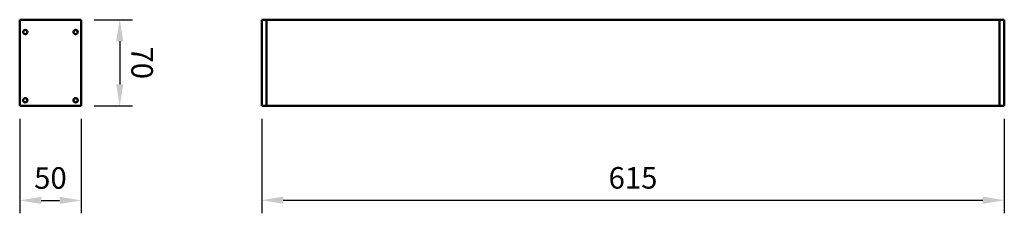
# Model space of a CAD drawing. Units: millimetres. Extents: x 129 to 290, y 134 to 165.
import ezdxf

# ---------------------------------------------------------------- set-up
doc = ezdxf.new("R2010")
doc.units = ezdxf.units.MM
doc.header["$LTSCALE"] = 0.75
doc.layers.add('FD_Dimensions', color=7, linetype='Continuous', lineweight=25)
doc.layers.add('Visible', color=7, linetype='Continuous', lineweight=50)
doc.styles.get("Standard").update_dxf_attribs({"font": 'arial.ttf'})
doc.dimstyles.new('Dim-ISO-25', dxfattribs={"dimtxt": 3.5, "dimasz": 3.5, "dimexe": 2.1, "dimexo": 2.1, "dimgap": 1.4, "dimtad": 1, "dimzin": 12, "dimdsep": 46, "dimtxsty": 'Standard', "dimcen": 0, "dimazin": 3, "dimtp": 0.1, "dimtm": 0.1, "dimtfac": 0.714286, "dimtmove": 0, "dimatfit": 3, "dimfxl": 1, "dimtzin": 12, "dimarcsym": 0})

# ---------------------------------------------------------------- blocks, each defined once
blk = doc.blocks.new('*D6')
at = {"layer": 'Defpoints', "color": 0, "transparency": 16777216}
for p in [(139.466461, 165.067618), (139.467472, 151.067618), (145.741383, 151.068071)]:
    blk.add_point(p, dxfattribs=at)
at = {"layer": 'FD_Dimensions', "color": 0, "lineweight": -2, "transparency": 16777216}
for p, q in [((141.566461, 165.067769), (147.840372, 165.068223)), ((145.740625, 161.568071), (145.74113, 154.568071)), ((141.567472, 151.06777), (147.841383, 151.068223))]:
    blk.add_line(p, q, dxfattribs=at)
at = {"layer": 'FD_Dimensions', "color": 0, "transparency": 16777216}
for points in [[(146.323958, 161.568113), (145.157291, 161.568029), (145.740372, 165.068071)], [(146.324464, 154.568113), (145.157797, 154.568029), (145.741383, 151.068071)]]:
    blk.add_solid(points, dxfattribs=at)
at = {"layer": 'FD_Dimensions', "color": 0, "transparency": 16777216, "insert": (148.927883, 158.068301), "char_height": 3.5, "attachment_point": 5, "rotation": 270.0041253}
blk.add_mtext('70', dxfattribs=at)
blk = doc.blocks.new('*D7')
at = {"layer": 'Defpoints', "color": 0, "transparency": 16777216}
for p in [(129.467472, 151.066896), (139.467472, 151.067618), (139.468583, 135.686609)]:
    blk.add_point(p, dxfattribs=at)
at = {"layer": 'FD_Dimensions', "color": 0, "lineweight": -2, "transparency": 16777216}
for p, q in [((129.467624, 148.966896), (129.468735, 133.585887)), ((139.467624, 148.967618), (139.468735, 133.586609)), ((132.968583, 135.68614), (135.968583, 135.686356))]:
    blk.add_line(p, q, dxfattribs=at)
at = {"layer": 'FD_Dimensions', "color": 0, "transparency": 16777216}
for points in [[(132.968541, 136.269473), (132.968626, 135.102806), (129.468583, 135.685887)], [(135.968541, 136.26969), (135.968626, 135.103023), (139.468583, 135.686609)]]:
    blk.add_solid(points, dxfattribs=at)
at = {"layer": 'FD_Dimensions', "color": 0, "transparency": 16777216, "insert": (134.46777, 138.873253), "char_height": 3.5, "attachment_point": 5, "rotation": 0.0041253}
blk.add_mtext('50', dxfattribs=at)
blk = doc.blocks.new('*D8')
at = {"layer": 'Defpoints', "color": 0, "transparency": 16777216}
for p in [(168.832979, 151.066896), (289.632979, 151.066896), (289.632979, 135.709235)]:
    blk.add_point(p, dxfattribs=at)
at = {"layer": 'FD_Dimensions', "color": 0, "lineweight": -2, "transparency": 16777216}
for p, q in [((168.832979, 148.966896), (168.832979, 133.609235)), ((289.632979, 148.966896), (289.632979, 133.609235)), ((172.332979, 135.709235), (286.132979, 135.709235))]:
    blk.add_line(p, q, dxfattribs=at)
at = {"layer": 'FD_Dimensions', "color": 0, "transparency": 16777216}
for points in [[(172.332979, 136.292568), (172.332979, 135.125901), (168.832979, 135.709235)], [(286.132979, 136.292568), (286.132979, 135.125901), (289.632979, 135.709235)]]:
    blk.add_solid(points, dxfattribs=at)
at = {"layer": 'FD_Dimensions', "color": 0, "transparency": 16777216, "insert": (229.232979, 138.89624), "char_height": 3.5, "attachment_point": 5}
blk.add_mtext('615', dxfattribs=at)

msp = doc.modelspace()

# ---------------------------------------------------------------- linework, layer by layer
at = {"layer": 'Visible', "extrusion": (-1, -2e-16, 2.966e-13)}
for p, q in [((129.466461, 165.066895), (139.466461, 165.067618)), ((129.467472, 151.066896), (129.466461, 165.066895)), ((139.466461, 165.067618), (139.467472, 151.067618)), ((139.467472, 151.067618), (129.467472, 151.066896))]:
    msp.add_line(p, q, dxfattribs=at)
at = {"layer": 'Visible'}
for p, q in [((168.832979, 165.066895), (168.832979, 165.067618)), ((168.832979, 165.067618), (169.632979, 165.067618)), ((168.832979, 151.066896), (168.832979, 165.066895)), ((168.832979, 165.066895), (169.632979, 165.066895)), ((169.632979, 165.066895), (169.632979, 165.067618)), ((288.832979, 165.067618), (169.632979, 165.067618)), ((288.832979, 165.067613), (169.632979, 165.067613)), ((169.632979, 165.0669), (288.832979, 165.0669)), ((169.632979, 151.066896), (169.632979, 165.066895)), ((169.632979, 165.066895), (169.632979, 151.066895)), ((169.632979, 165.066895), (288.832979, 165.066895)), ((288.832979, 165.066895), (288.832979, 165.067618)), ((289.632979, 165.067618), (288.832979, 165.067618)), ((288.832979, 165.066895), (288.832979, 151.066895)), ((288.832979, 151.066896), (288.832979, 165.066895)), ((289.632979, 165.066895), (288.832979, 165.066895)), ((289.632979, 165.066895), (289.632979, 165.067618)), ((289.632979, 151.066896), (289.632979, 165.066895)), ((168.832979, 151.066896), (169.632979, 151.066896)), ((288.832979, 151.066895), (169.632979, 151.066895)), ((289.632979, 151.066896), (288.832979, 151.066896))]:
    msp.add_line(p, q, dxfattribs=at)
at = {"layer": 'Visible', "extrusion": (0, -2e-16, -1)}
for centre in [(-130.366606, 163.06696), (-138.566606, 163.067553), (-130.367407, 151.966961), (-138.567407, 151.967553)]:
    msp.add_circle(centre, 0.35, dxfattribs=at)
for centre, radius, start, end in [((-130.366606, 163.061603), 0.34, 233.048582, 127.294225), ((-138.566606, 163.062195), 0.34, 52.697498, 306.943141), ((-130.367407, 151.966961), 0.340738, 133.110037, 46.881686), ((-138.567407, 151.967553), 0.340738, 133.110037, 46.881686)]:
    msp.add_arc(centre, radius, start, end, dxfattribs=at)
at = {"layer": 'Visible'}
for centre, radius, start, end in [((130.601049, 162.749936), 0.05, 100.580414, 126.951418), ((130.60291, 163.371862), 0.05, 232.705775, 273.917499), ((138.330257, 163.37242), 0.05, 266.091362, 307.302502), ((138.332207, 162.750495), 0.05, 53.056859, 79.427048), ((130.06616, 152.288674), 0.1, 313.118314, 335.081984), ((130.668608, 152.288718), 0.1, 204.925895, 226.889963), ((138.26616, 152.289267), 0.1, 313.118314, 335.081984), ((138.868608, 152.28931), 0.1, 204.925895, 226.889963)]:
    msp.add_arc(centre, radius, start, end, dxfattribs=at)

# ---------------------------------------------------------------- dimensions: what is measured, and where the dimension line sits
at = {"layer": 'FD_Dimensions'}
dim = msp.add_aligned_dim(p1=(139.466461, 165.067618), p2=(139.467472, 151.067618), distance=6.273911, dimstyle='Dim-ISO-25', override={"dimlfac": 5, "dimclrd": 0, "dimclre": 0}, dxfattribs=at)
dim.commit()
dim.dimension.update_dxf_attribs({"geometry": '*D6', "text_midpoint": (148.927883, 158.068301)})
dim = msp.add_linear_dim(base=(139.468583, 135.686609), p1=(129.467472, 151.066896), p2=(139.467472, 151.067618), angle=0.00413676, dimstyle='Dim-ISO-25', override={"dimlfac": 5}, dxfattribs=at)
dim.commit()
dim.dimension.update_dxf_attribs({"geometry": '*D7', "text_midpoint": (134.468001, 135.686248), "dimtype": 161})
dim = msp.add_aligned_dim(p1=(168.832979, 151.066896), p2=(289.632979, 151.066896), distance=-15.357661, text='615', dimstyle='Dim-ISO-25', override={"dimlfac": 5, "dimclrd": 0, "dimclre": 0}, dxfattribs=at)
dim.commit()
dim.dimension.update_dxf_attribs({"geometry": '*D8', "text_midpoint": (229.232979, 138.89624)})

doc.saveas('drawing.dxf')
